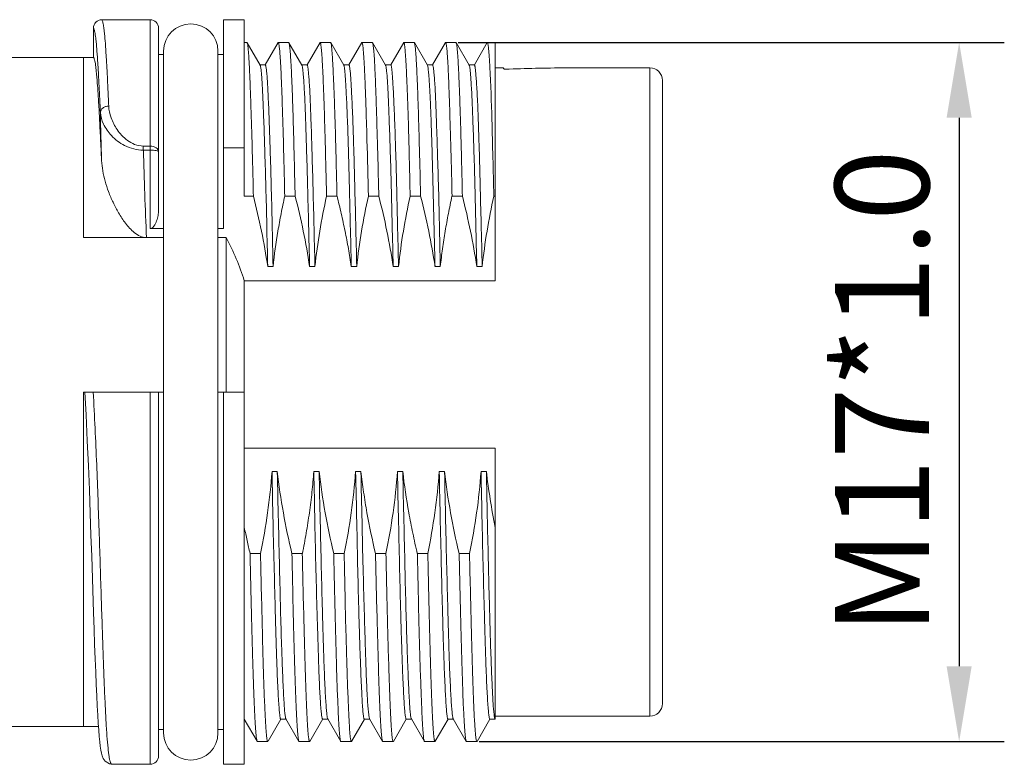
# Model space of a CAD drawing. Units: millimetres. Extents: x 5520 to 5817, y 560 to 775.
# Drawn here: x 5671 to 5694, y 704 to 722 of the extents above; entities that cross this region are included whole.
import ezdxf

# ---------------------------------------------------------------- set-up
doc = ezdxf.new("R2010")
doc.units = ezdxf.units.MM
doc.header["$MEASUREMENT"] = 0
doc.layers.add('实线', color=7, linetype='Continuous', lineweight=13)
doc.layers.add('标注线', color=3, linetype='Continuous', lineweight=0)
doc.styles.add('Romans字体', font='romans.shx', dxfattribs={"width": 0.75})
doc.dimstyles.new('01', dxfattribs={"dimscale": 0.9, "dimtxt": 3.5, "dimasz": 3, "dimexe": 1.2, "dimexo": 0.2, "dimgap": 0.8, "dimtad": 1, "dimdsep": 46, "dimtxsty": 'Romans字体', "dimcen": 0, "dimclrd": 1, "dimclre": 6, "dimclrt": 4, "dimazin": 2, "dimtfac": 1, "dimtofl": 0, "dimtmove": 0, "dimatfit": 3, "dimfxl": 1, "dimtolj": 1, "dimtzin": 0, "dimarcsym": 0})

# ---------------------------------------------------------------- blocks, each defined once
blk = doc.blocks.new('*D3')
at = {"layer": 'Defpoints', "color": 0}
for p in [(5681.087, 721.677), (5681.587, 704.964), (5693.249, 704.964)]:
    blk.add_point(p, dxfattribs=at)
at = {"layer": '标注线', "color": 6, "lineweight": -2}
for p, q in [((5681.267, 721.677), (5694.329, 721.677)), ((5681.767, 704.964), (5694.329, 704.964))]:
    blk.add_line(p, q, dxfattribs=at)
at = {"layer": '标注线', "color": 1, "lineweight": -2}
blk.add_line((5693.249, 719.877), (5693.249, 706.764), dxfattribs=at)
at = {"layer": '标注线', "color": 1}
for points in [[(5692.949, 719.877), (5693.549, 719.877), (5693.249, 721.677)], [(5692.949, 706.764), (5693.549, 706.764), (5693.249, 704.964)]]:
    blk.add_solid(points, dxfattribs=at)
at = {"layer": '标注线', "color": 4, "insert": (5691.404, 713.32), "char_height": 2.25, "attachment_point": 5, "rotation": 90, "style": 'Romans字体'}
blk.add_mtext('\\A1;M17*1.0', dxfattribs=at)

msp = doc.modelspace()

# ---------------------------------------------------------------- linework, layer by layer
at = {"layer": '实线'}
for p, q in [((5672.741, 722.218), (5673.901, 722.218)), ((5673.901, 717.225), (5673.901, 722.218)), ((5675.651, 722.22), (5675.651, 717.225)), ((5675.651, 722.22), (5676.151, 722.22)), ((5676.151, 718.003), (5676.151, 722.22)), ((5672.542, 721.318), (5672.541, 722.018)), ((5672.542, 722.018), (5672.541, 722.018)), ((5674.101, 722.018), (5674.101, 717.705)), ((5676.151, 721.678), (5676.213, 721.678)), ((5676.213, 721.675), (5676.151, 721.675)), ((5676.217, 721.672), (5676.211, 721.677)), ((5676.211, 721.677), (5676.211, 721.677)), ((5676.529, 721.133), (5676.218, 721.67)), ((5676.963, 721.678), (5676.651, 721.138)), ((5676.963, 721.678), (5677.213, 721.678)), ((5677.216, 721.673), (5677.211, 721.677)), ((5677.528, 721.134), (5677.218, 721.67)), ((5677.963, 721.678), (5677.652, 721.138)), ((5677.963, 721.678), (5678.213, 721.678)), ((5678.218, 721.674), (5678.212, 721.678)), ((5678.53, 721.133), (5678.219, 721.672)), ((5678.963, 721.678), (5678.652, 721.138)), ((5679.211, 721.677), (5678.963, 721.677)), ((5678.963, 721.677), (5678.963, 721.677)), ((5679.211, 721.677), (5679.211, 721.677)), ((5679.217, 721.672), (5679.211, 721.677)), ((5679.528, 721.133), (5679.216, 721.673)), ((5679.963, 721.678), (5679.653, 721.138)), ((5679.963, 721.678), (5680.213, 721.678)), ((5679.965, 721.677), (5679.965, 721.677)), ((5680.213, 721.678), (5680.213, 721.678)), ((5680.218, 721.674), (5680.213, 721.678)), ((5680.53, 721.133), (5680.218, 721.673)), ((5680.963, 721.678), (5680.651, 721.138)), ((5681.212, 721.677), (5680.962, 721.677)), ((5680.963, 721.678), (5680.963, 721.678)), ((5681.212, 721.678), (5681.212, 721.678)), ((5681.217, 721.673), (5681.212, 721.678)), ((5681.529, 721.133), (5681.217, 721.673)), ((5681.963, 721.678), (5681.653, 721.138)), ((5681.964, 721.677), (5681.965, 721.677)), ((5682.151, 721.676), (5681.964, 721.676)), ((5682.151, 721.678), (5682.151, 715.979)), ((5674.101, 721.388), (5674.221, 721.388)), ((5674.221, 721.47), (5674.221, 705.17)), ((5675.521, 721.47), (5675.521, 705.17)), ((5675.521, 721.388), (5675.651, 721.388)), ((5670.123, 721.32), (5672.535, 721.32)), ((5672.301, 717.012), (5672.301, 721.32)), ((5672.542, 721.318), (5672.542, 721.317)), ((5676.522, 721.138), (5676.651, 721.138)), ((5677.523, 721.138), (5677.652, 721.138)), ((5678.524, 721.138), (5678.652, 721.138)), ((5679.522, 721.138), (5679.653, 721.138)), ((5680.524, 721.138), (5680.651, 721.138)), ((5681.523, 721.138), (5681.653, 721.138)), ((5682.151, 721.07), (5682.351, 721.07)), ((5682.351, 721.07), (5682.351, 721.047)), ((5683.977, 721.07), (5683.966, 721.07)), ((5683.966, 721.07), (5683.977, 721.07)), ((5683.99, 721.07), (5683.977, 721.07)), ((5683.977, 721.07), (5683.99, 721.07)), ((5683.987, 721.07), (5685.851, 721.07)), ((5685.851, 721.07), (5685.851, 705.57)), ((5686.151, 720.77), (5686.151, 705.87)), ((5673.735, 719.199), (5673.735, 719.101)), ((5673.901, 719.199), (5673.735, 719.199)), ((5673.901, 719.101), (5673.735, 719.101)), ((5676.151, 719.156), (5675.651, 719.156)), ((5676.368, 718.003), (5676.151, 718.003)), ((5677.368, 718.003), (5677.118, 718.003)), ((5678.368, 718.003), (5678.118, 718.003)), ((5679.368, 718.003), (5679.118, 718.003)), ((5680.368, 718.003), (5680.118, 718.003)), ((5681.368, 718.003), (5681.118, 718.003)), ((5682.151, 718.003), (5682.118, 718.003)), ((5674.221, 717.225), (5673.901, 717.225)), ((5675.651, 717.225), (5675.521, 717.225)), ((5672.827, 717.012), (5672.301, 717.012)), ((5673.812, 717.01), (5674.221, 717.01)), ((5675.521, 717.011), (5675.718, 717.011)), ((5675.718, 713.32), (5675.718, 717.011)), ((5676.71, 716.32), (5676.838, 716.32)), ((5677.712, 716.32), (5677.839, 716.32)), ((5678.71, 716.32), (5678.839, 716.32)), ((5679.71, 716.32), (5679.839, 716.32)), ((5680.712, 716.32), (5680.839, 716.32)), ((5681.711, 716.32), (5681.84, 716.32)), ((5676.151, 704.42), (5676.151, 715.979)), ((5682.151, 715.979), (5676.151, 715.979)), ((5672.301, 713.319), (5672.337, 713.32)), ((5672.301, 705.32), (5672.301, 713.319)), ((5672.337, 713.32), (5674.221, 713.32)), ((5673.901, 704.42), (5673.901, 713.32)), ((5674.101, 704.62), (5674.101, 713.32)), ((5675.521, 713.32), (5676.151, 713.32)), ((5675.651, 713.32), (5675.651, 704.42)), ((5676.151, 711.974), (5682.151, 711.974)), ((5682.151, 705.497), (5682.151, 711.974)), ((5676.813, 711.421), (5676.94, 711.421)), ((5677.813, 711.421), (5677.94, 711.421)), ((5678.813, 711.421), (5678.94, 711.421)), ((5679.813, 711.421), (5679.94, 711.421)), ((5680.813, 711.421), (5680.94, 711.421)), ((5681.813, 711.421), (5681.94, 711.421)), ((5672.5, 709.397), (5672.544, 708.049)), ((5676.289, 709.458), (5676.539, 709.458)), ((5677.289, 709.458), (5677.539, 709.458)), ((5678.289, 709.458), (5678.539, 709.458)), ((5679.289, 709.458), (5679.539, 709.458)), ((5680.289, 709.458), (5680.539, 709.458)), ((5681.289, 709.458), (5681.539, 709.458)), ((5676.151, 705.5), (5676.457, 704.971)), ((5676.718, 704.971), (5677.024, 705.501)), ((5677.022, 705.502), (5677.152, 705.502)), ((5677.146, 705.507), (5677.457, 704.969)), ((5677.719, 704.969), (5678.029, 705.506)), ((5678.024, 705.502), (5678.151, 705.502)), ((5678.145, 705.507), (5678.457, 704.967)), ((5678.717, 704.967), (5679.025, 705.501)), ((5679.023, 705.502), (5679.153, 705.502)), ((5679.148, 705.507), (5679.458, 704.969)), ((5679.719, 704.969), (5680.026, 705.501)), ((5680.024, 705.502), (5680.152, 705.502)), ((5680.146, 705.508), (5680.457, 704.969)), ((5680.719, 704.97), (5681.026, 705.501)), ((5681.024, 705.502), (5681.152, 705.502)), ((5681.147, 705.506), (5681.459, 704.967)), ((5681.718, 704.969), (5682.025, 705.501)), ((5682.024, 705.502), (5682.151, 705.502)), ((5682.147, 705.507), (5682.151, 705.5)), ((5682.151, 705.57), (5685.851, 705.57)), ((5670.123, 705.32), (5672.662, 705.32)), ((5674.101, 705.252), (5674.221, 705.252)), ((5675.521, 705.252), (5675.651, 705.252)), ((5676.463, 704.966), (5676.457, 704.971)), ((5676.462, 704.966), (5676.713, 704.966)), ((5676.716, 704.968), (5676.711, 704.963)), ((5677.462, 704.964), (5677.457, 704.969)), ((5677.462, 704.964), (5677.713, 704.964)), ((5677.717, 704.967), (5677.712, 704.962)), ((5678.463, 704.962), (5678.457, 704.967)), ((5678.463, 704.962), (5678.711, 704.962)), ((5678.717, 704.968), (5678.712, 704.963)), ((5679.459, 704.967), (5679.464, 704.963)), ((5679.463, 704.965), (5679.714, 704.965)), ((5679.718, 704.967), (5679.713, 704.962)), ((5680.458, 704.968), (5680.463, 704.963)), ((5680.462, 704.964), (5680.713, 704.964)), ((5680.718, 704.967), (5680.712, 704.962)), ((5681.459, 704.967), (5681.463, 704.962)), ((5681.463, 704.964), (5681.712, 704.964)), ((5681.717, 704.967), (5681.712, 704.963)), ((5672.986, 704.42), (5672.986, 704.42)), ((5672.986, 704.42), (5673.901, 704.42)), ((5675.651, 704.42), (5676.151, 704.42))]:
    msp.add_line(p, q, dxfattribs=at)
for points in [[(5672.337, 713.32), (5672.367, 712.773), (5672.396, 712.154), (5672.422, 711.555), (5672.445, 710.979), (5672.465, 710.427), (5672.483, 709.899), (5672.5, 709.397)], [(5672.544, 708.049), (5672.558, 707.653), (5672.571, 707.282), (5672.584, 706.938), (5672.596, 706.619), (5672.608, 706.326), (5672.62, 706.058), (5672.632, 705.816), (5672.644, 705.598), (5672.656, 705.405)], [(5672.656, 705.405), (5672.668, 705.234), (5672.681, 705.086), (5672.693, 704.959), (5672.706, 704.851), (5672.72, 704.761), (5672.735, 704.685), (5672.753, 704.62), (5672.777, 704.559), (5672.824, 704.491), (5672.929, 704.428), (5672.986, 704.42)]]:
    msp.add_lwpolyline(points, dxfattribs=at)
for centre, radius, start, end in [((5672.741, 722.018), 0.2, 89.9999, 180.0478), ((5672.742, 722.018), 0.2, 90.0602, 157.827), ((5673.901, 722.018), 0.2, 0.0081, 90.0081), ((5674.871, 721.47), 0.65, 0, 180), ((5683.888, 729.083), 8.014, 270.2875, 270.5574), ((5683.889, 728.955), 7.885, 270.2853, 270.5601), ((5685.851, 720.77), 0.3, 0, 90), ((5856.537, 724.142), 183.876, 181.29076, 181.64761), ((5357.85, 710.673), 321.352, 1.30678, 1.5458), ((5793.072, 722.45), 119.383, 181.60763, 182.61218), ((5235.185, 706.412), 445.637, 1.38044, 1.5964), ((5364.369, 709.528), 316.415, 1.22992, 1.37979), ((5685.851, 705.87), 0.3, 270, 0), ((5674.871, 705.17), 0.65, 180, 0), ((5673.901, 704.62), 0.2, 270, 0)]:
    msp.add_arc(centre, radius, start, end, dxfattribs=at)
msp.add_ellipse((5684.151, 713.32), major_axis=(18.71, 0), ratio=0.414214, start_param=1.582718, end_param=1.659728, dxfattribs=at)
for points in [[(5672.542, 722.018), (5672.542, 722.043), (5672.547, 722.069), (5672.556, 722.093)], [(5676.71, 716.32), (5676.626, 716.886), (5676.51, 717.449), (5676.368, 718.003)], [(5679.118, 718.003), (5678.995, 717.448), (5678.9, 716.886), (5678.839, 716.32)], [(5679.71, 716.32), (5679.627, 716.887), (5679.51, 717.449), (5679.368, 718.003)], [(5680.118, 718.003), (5679.995, 717.448), (5679.899, 716.886), (5679.839, 716.32)], [(5682.118, 718.003), (5681.995, 717.448), (5681.901, 716.886), (5681.84, 716.32)], [(5673.812, 717.01), (5673.484, 717.012), (5673.156, 717.012), (5672.827, 717.012)], [(5675.718, 717.011), (5675.892, 716.681), (5676.041, 716.336), (5676.151, 715.979)]]:
    msp.add_open_spline(points, degree=3, dxfattribs=at)
for points, knots in [([(5672.908, 720.157), (5672.901, 720.308), (5672.888, 720.594), (5672.868, 720.995), (5672.848, 721.343), (5672.829, 721.634), (5672.812, 721.84), (5672.797, 721.975), (5672.787, 722.053), (5672.777, 722.117), (5672.766, 722.165), (5672.756, 722.197), (5672.747, 722.214), (5672.741, 722.218)], [0, 0, 0, 0, 0.219166, 0.413589, 0.581853, 0.722843, 0.835587, 0.881138, 0.91939, 0.950311, 0.973908, 0.990306, 1, 1, 1, 1]), ([(5672.708, 720), (5672.701, 720.148), (5672.688, 720.427), (5672.668, 720.82), (5672.648, 721.16), (5672.629, 721.445), (5672.612, 721.647), (5672.597, 721.779), (5672.587, 721.856), (5672.577, 721.918), (5672.566, 721.965), (5672.556, 721.997), (5672.547, 722.014), (5672.542, 722.018)], [0, 0, 0, 0, 0.218832, 0.413146, 0.581324, 0.722253, 0.835011, 0.880611, 0.91893, 0.949925, 0.973622, 0.990148, 1, 1, 1, 1]), ([(5676.368, 718.003), (5676.362, 718.263), (5676.35, 718.758), (5676.331, 719.459), (5676.311, 720.075), (5676.295, 720.532), (5676.283, 720.849), (5676.274, 721.048), (5676.265, 721.221), (5676.257, 721.366), (5676.247, 721.483), (5676.238, 721.572), (5676.23, 721.628), (5676.223, 721.658), (5676.219, 721.669), (5676.217, 721.672)], [0, 0, 0, 0, 0.212376, 0.404108, 0.572642, 0.715761, 0.777168, 0.831503, 0.878554, 0.918127, 0.950116, 0.974443, 0.991055, 0.996472, 1, 1, 1, 1]), ([(5677.118, 718.003), (5677.112, 718.272), (5677.1, 718.782), (5677.08, 719.504), (5677.064, 720.05), (5677.051, 720.44), (5677.041, 720.693), (5677.031, 720.918), (5677.022, 721.114), (5677.012, 721.281), (5677.003, 721.418), (5676.993, 721.525), (5676.985, 721.596), (5676.978, 721.636), (5676.973, 721.656), (5676.969, 721.668), (5676.965, 721.674), (5676.963, 721.675)], [0, 0, 0, 0, 0.219132, 0.41632, 0.58881, 0.664982, 0.733931, 0.795294, 0.848829, 0.894329, 0.931668, 0.960849, 0.981892, 0.989369, 0.994826, 0.9983, 1, 1, 1, 1]), ([(5677.367, 718.003), (5677.361, 718.264), (5677.348, 718.761), (5677.33, 719.464), (5677.312, 720.083), (5677.297, 720.541), (5677.284, 720.857), (5677.274, 721.056), (5677.264, 721.227), (5677.255, 721.371), (5677.245, 721.487), (5677.236, 721.575), (5677.228, 721.63), (5677.222, 721.66), (5677.218, 721.67), (5677.216, 721.673)], [0, 0, 0, 0, 0.213026, 0.405546, 0.57465, 0.718046, 0.779383, 0.833521, 0.880311, 0.919608, 0.951292, 0.975251, 0.991437, 0.99665, 1, 1, 1, 1]), ([(5678.118, 718.001), (5678.111, 718.27), (5678.099, 718.782), (5678.081, 719.505), (5678.064, 720.052), (5678.05, 720.441), (5678.041, 720.692), (5678.031, 720.916), (5678.022, 721.112), (5678.012, 721.279), (5678.003, 721.417), (5677.994, 721.513), (5677.987, 721.575), (5677.982, 721.611), (5677.978, 721.638), (5677.973, 721.659), (5677.969, 721.671), (5677.965, 721.677), (5677.963, 721.677)], [0, 0, 0, 0, 0.219175, 0.416693, 0.589126, 0.66497, 0.733481, 0.794397, 0.847603, 0.893016, 0.93054, 0.960062, 0.97179, 0.981481, 0.989125, 0.994718, 0.998285, 1, 1, 1, 1]), ([(5678.366, 718.003), (5678.361, 718.263), (5678.349, 718.759), (5678.332, 719.461), (5678.313, 720.078), (5678.296, 720.535), (5678.282, 720.851), (5678.273, 721.05), (5678.264, 721.222), (5678.255, 721.367), (5678.246, 721.484), (5678.238, 721.573), (5678.231, 721.629), (5678.224, 721.659), (5678.22, 721.669), (5678.218, 721.673)], [0, 0, 0, 0, 0.212607, 0.404786, 0.573471, 0.716498, 0.777788, 0.831996, 0.87896, 0.918517, 0.950496, 0.974729, 0.991147, 0.996489, 1, 1, 1, 1]), ([(5679.085, 719.342), (5679.08, 719.517), (5679.07, 719.846), (5679.055, 720.31), (5679.04, 720.709), (5679.027, 721.001), (5679.017, 721.2), (5679.009, 721.323), (5679.002, 721.429), (5678.994, 721.515), (5678.987, 721.583), (5678.98, 721.632), (5678.973, 721.661), (5678.968, 721.674), (5678.964, 721.677), (5678.963, 721.677)], [0, 0, 0, 0, 0.224236, 0.422508, 0.593474, 0.736058, 0.796351, 0.849117, 0.894192, 0.931399, 0.960571, 0.981607, 0.994535, 0.998068, 1, 1, 1, 1]), ([(5679.368, 718.003), (5679.362, 718.263), (5679.35, 718.758), (5679.33, 719.46), (5679.311, 720.076), (5679.295, 720.533), (5679.283, 720.85), (5679.274, 721.049), (5679.266, 721.221), (5679.257, 721.366), (5679.247, 721.483), (5679.238, 721.572), (5679.23, 721.628), (5679.222, 721.658), (5679.218, 721.669), (5679.216, 721.673)], [0, 0, 0, 0, 0.2124, 0.404187, 0.572767, 0.715928, 0.777349, 0.831683, 0.878709, 0.918233, 0.95017, 0.974473, 0.991088, 0.996498, 1, 1, 1, 1]), ([(5679.965, 721.677), (5679.967, 721.677), (5679.972, 721.671), (5679.975, 721.659), (5679.98, 721.639), (5679.987, 721.598), (5679.995, 721.527), (5680.003, 721.419), (5680.012, 721.281), (5680.022, 721.113), (5680.032, 720.916), (5680.042, 720.691), (5680.052, 720.439), (5680.066, 720.05), (5680.083, 719.504), (5680.101, 718.783), (5680.112, 718.272), (5680.118, 718.003)], [0, 0, 0, 0, 0.001734, 0.005203, 0.01068, 0.018211, 0.039446, 0.068874, 0.106452, 0.152115, 0.205704, 0.26699, 0.335733, 0.411642, 0.583751, 0.780871, 1, 1, 1, 1]), ([(5680.367, 718.003), (5680.361, 718.263), (5680.349, 718.759), (5680.331, 719.462), (5680.313, 720.079), (5680.297, 720.536), (5680.284, 720.852), (5680.274, 721.051), (5680.265, 721.223), (5680.256, 721.368), (5680.247, 721.485), (5680.238, 721.573), (5680.23, 721.629), (5680.223, 721.66), (5680.22, 721.67), (5680.218, 721.674)], [0, 0, 0, 0, 0.212563, 0.404696, 0.573478, 0.716613, 0.777926, 0.832123, 0.879037, 0.918507, 0.950417, 0.974669, 0.991186, 0.996542, 1, 1, 1, 1]), ([(5680.963, 721.678), (5680.965, 721.678), (5680.97, 721.672), (5680.974, 721.66), (5680.979, 721.639), (5680.986, 721.598), (5680.995, 721.526), (5681.005, 721.417), (5681.014, 721.279), (5681.024, 721.111), (5681.033, 720.914), (5681.042, 720.69), (5681.051, 720.438), (5681.064, 720.05), (5681.081, 719.504), (5681.101, 718.782), (5681.114, 718.272), (5681.12, 718.003)], [0, 0, 0, 0, 0.00177, 0.005324, 0.010917, 0.018581, 0.040082, 0.069725, 0.107432, 0.153111, 0.206606, 0.267726, 0.336266, 0.411986, 0.583923, 0.781001, 1, 1, 1, 1]), ([(5681.367, 718.003), (5681.361, 718.263), (5681.35, 718.759), (5681.332, 719.461), (5681.313, 720.078), (5681.296, 720.534), (5681.283, 720.851), (5681.274, 721.05), (5681.265, 721.222), (5681.256, 721.367), (5681.247, 721.484), (5681.238, 721.573), (5681.23, 721.629), (5681.223, 721.659), (5681.219, 721.669), (5681.217, 721.673)], [0, 0, 0, 0, 0.212546, 0.404557, 0.573189, 0.716278, 0.777634, 0.831903, 0.878882, 0.918387, 0.950314, 0.97459, 0.991151, 0.99653, 1, 1, 1, 1]), ([(5681.965, 721.677), (5681.966, 721.677), (5681.97, 721.674), (5681.975, 721.661), (5681.981, 721.633), (5681.987, 721.587), (5681.994, 721.521), (5682.001, 721.438), (5682.009, 721.337), (5682.016, 721.217), (5682.021, 721.132), (5682.023, 721.086)], [0, 0, 0, 0, 0.007386, 0.020724, 0.069468, 0.148746, 0.258622, 0.398928, 0.56944, 0.769914, 1, 1, 1, 1]), ([(5672.737, 718.855), (5672.729, 719.034), (5672.712, 719.372), (5672.688, 719.849), (5672.665, 720.265), (5672.643, 720.614), (5672.623, 720.862), (5672.606, 721.024), (5672.594, 721.119), (5672.583, 721.196), (5672.571, 721.254), (5672.559, 721.292), (5672.549, 721.313), (5672.542, 721.317)], [0, 0, 0, 0, 0.216888, 0.410553, 0.579005, 0.720736, 0.834406, 0.880365, 0.918968, 0.950166, 0.973948, 0.990407, 1, 1, 1, 1]), ([(5676.71, 716.32), (5676.702, 716.652), (5676.689, 717.288), (5676.668, 718.196), (5676.644, 719.004), (5676.624, 719.609), (5676.608, 720.031), (5676.597, 720.298), (5676.587, 720.529), (5676.576, 720.724), (5676.566, 720.881), (5676.555, 721), (5676.545, 721.074), (5676.536, 721.114), (5676.531, 721.128), (5676.529, 721.133)], [0, 0, 0, 0, 0.206481, 0.396202, 0.565256, 0.710269, 0.772814, 0.828281, 0.876395, 0.91692, 0.949652, 0.97445, 0.991213, 0.996588, 1, 1, 1, 1]), ([(5676.651, 721.138), (5676.654, 721.138), (5676.659, 721.13), (5676.664, 721.114), (5676.67, 721.087), (5676.676, 721.05), (5676.682, 721.003), (5676.69, 720.919), (5676.701, 720.789), (5676.712, 720.602), (5676.723, 720.376), (5676.734, 720.112), (5676.745, 719.811), (5676.757, 719.475), (5676.774, 718.963), (5676.795, 718.249), (5676.817, 717.317), (5676.831, 716.662), (5676.838, 716.32)], [0, 0, 0, 0, 0.001631, 0.005143, 0.010755, 0.018506, 0.028402, 0.04044, 0.070874, 0.109666, 0.156619, 0.21148, 0.273966, 0.343733, 0.420415, 0.592787, 0.787399, 1, 1, 1, 1]), ([(5677.712, 716.32), (5677.705, 716.653), (5677.69, 717.291), (5677.665, 718.201), (5677.643, 719.012), (5677.625, 719.617), (5677.61, 720.04), (5677.599, 720.306), (5677.587, 720.537), (5677.575, 720.731), (5677.563, 720.887), (5677.553, 720.993), (5677.545, 721.058), (5677.54, 721.092), (5677.534, 721.116), (5677.53, 721.129), (5677.528, 721.134)], [0, 0, 0, 0, 0.207136, 0.397356, 0.566771, 0.71193, 0.774468, 0.829882, 0.87789, 0.918256, 0.95077, 0.975278, 0.984496, 0.991678, 0.996833, 1, 1, 1, 1]), ([(5677.652, 721.138), (5677.655, 721.138), (5677.66, 721.129), (5677.664, 721.114), (5677.67, 721.087), (5677.675, 721.05), (5677.681, 721.003), (5677.689, 720.919), (5677.7, 720.789), (5677.712, 720.602), (5677.724, 720.376), (5677.735, 720.112), (5677.746, 719.811), (5677.757, 719.475), (5677.773, 718.963), (5677.793, 718.249), (5677.818, 717.317), (5677.832, 716.662), (5677.839, 716.32)], [0, 0, 0, 0, 0.001594, 0.005077, 0.010668, 0.018403, 0.028292, 0.040327, 0.070766, 0.109569, 0.156534, 0.211405, 0.273898, 0.343669, 0.420356, 0.592743, 0.787378, 1, 1, 1, 1]), ([(5678.53, 721.133), (5678.533, 721.128), (5678.537, 721.115), (5678.542, 721.09), (5678.547, 721.055), (5678.555, 720.989), (5678.564, 720.883), (5678.574, 720.726), (5678.585, 720.532), (5678.597, 720.301), (5678.609, 720.034), (5678.626, 719.612), (5678.645, 719.007), (5678.666, 718.197), (5678.687, 717.289), (5678.702, 716.652), (5678.71, 716.32)], [0, 0, 0, 0, 0.003318, 0.008603, 0.015899, 0.025218, 0.049906, 0.082559, 0.123035, 0.171124, 0.226585, 0.289138, 0.434211, 0.603387, 0.793291, 1, 1, 1, 1]), ([(5678.652, 721.138), (5678.655, 721.138), (5678.661, 721.13), (5678.665, 721.114), (5678.671, 721.087), (5678.676, 721.05), (5678.682, 721.003), (5678.69, 720.919), (5678.699, 720.789), (5678.71, 720.602), (5678.722, 720.376), (5678.735, 720.112), (5678.747, 719.811), (5678.758, 719.475), (5678.774, 718.963), (5678.793, 718.249), (5678.816, 717.317), (5678.832, 716.662), (5678.839, 716.32)], [0, 0, 0, 0, 0.001654, 0.00516, 0.01076, 0.018498, 0.028382, 0.040409, 0.070831, 0.109623, 0.156585, 0.211456, 0.273949, 0.343719, 0.4204, 0.592772, 0.787391, 1, 1, 1, 1]), ([(5679.528, 721.133), (5679.531, 721.128), (5679.535, 721.115), (5679.545, 721.075), (5679.554, 721), (5679.566, 720.881), (5679.577, 720.724), (5679.587, 720.53), (5679.597, 720.298), (5679.608, 720.032), (5679.624, 719.61), (5679.644, 719.005), (5679.668, 718.196), (5679.689, 717.288), (5679.703, 716.652), (5679.71, 716.32)], [0, 0, 0, 0, 0.003392, 0.00875, 0.025492, 0.050271, 0.08299, 0.123501, 0.171605, 0.22707, 0.28961, 0.434628, 0.603716, 0.793457, 1, 1, 1, 1]), ([(5679.839, 716.32), (5679.831, 716.662), (5679.815, 717.317), (5679.794, 718.249), (5679.775, 718.963), (5679.759, 719.475), (5679.747, 719.811), (5679.735, 720.112), (5679.722, 720.376), (5679.71, 720.602), (5679.699, 720.789), (5679.69, 720.919), (5679.682, 721.003), (5679.677, 721.05), (5679.672, 721.087), (5679.666, 721.114), (5679.662, 721.13), (5679.656, 721.138), (5679.653, 721.138)], [0, 0, 0, 0, 0.212618, 0.407245, 0.579619, 0.656302, 0.726074, 0.788569, 0.843442, 0.890404, 0.929195, 0.959614, 0.971639, 0.98152, 0.989254, 0.994851, 0.998352, 1, 1, 1, 1]), ([(5680.649, 718.827), (5680.645, 718.993), (5680.635, 719.307), (5680.621, 719.75), (5680.606, 720.136), (5680.591, 720.461), (5680.578, 720.694), (5680.567, 720.847), (5680.56, 720.937), (5680.553, 721.01), (5680.546, 721.067), (5680.539, 721.106), (5680.534, 721.126), (5680.53, 721.133)], [0, 0, 0, 0, 0.215414, 0.407791, 0.575446, 0.716889, 0.830893, 0.877271, 0.916441, 0.948325, 0.97286, 0.990046, 1, 1, 1, 1]), ([(5680.839, 716.32), (5680.832, 716.662), (5680.818, 717.317), (5680.795, 718.249), (5680.774, 718.963), (5680.757, 719.475), (5680.745, 719.811), (5680.734, 720.112), (5680.724, 720.376), (5680.713, 720.602), (5680.702, 720.789), (5680.691, 720.919), (5680.682, 721.003), (5680.676, 721.05), (5680.67, 721.087), (5680.664, 721.114), (5680.659, 721.13), (5680.654, 721.138), (5680.651, 721.138)], [0, 0, 0, 0, 0.212599, 0.407185, 0.579561, 0.656234, 0.726, 0.788477, 0.843338, 0.890284, 0.929076, 0.959507, 0.971544, 0.981444, 0.9892, 0.994819, 0.998343, 1, 1, 1, 1]), ([(5681.711, 716.32), (5681.704, 716.652), (5681.689, 717.289), (5681.667, 718.197), (5681.646, 719.006), (5681.625, 719.611), (5681.609, 720.033), (5681.598, 720.3), (5681.587, 720.531), (5681.576, 720.725), (5681.566, 720.882), (5681.556, 720.989), (5681.548, 721.055), (5681.542, 721.09), (5681.536, 721.115), (5681.532, 721.128), (5681.529, 721.133)], [0, 0, 0, 0, 0.206651, 0.396478, 0.565624, 0.71067, 0.773214, 0.828674, 0.876765, 0.917249, 0.949928, 0.974652, 0.983999, 0.991328, 0.996648, 1, 1, 1, 1]), ([(5681.84, 716.32), (5681.833, 716.662), (5681.816, 717.317), (5681.793, 718.249), (5681.774, 718.963), (5681.759, 719.475), (5681.748, 719.811), (5681.736, 720.112), (5681.724, 720.376), (5681.711, 720.602), (5681.699, 720.789), (5681.689, 720.919), (5681.681, 721.003), (5681.676, 721.05), (5681.671, 721.087), (5681.665, 721.114), (5681.661, 721.129), (5681.656, 721.138), (5681.653, 721.138)], [0, 0, 0, 0, 0.212631, 0.407272, 0.579657, 0.656344, 0.726117, 0.788614, 0.843491, 0.890462, 0.929265, 0.959698, 0.971728, 0.981611, 0.989341, 0.994927, 0.998406, 1, 1, 1, 1]), ([(5682.023, 721.086), (5682.046, 720.669), (5682.08, 719.641), (5682.104, 718.613), (5682.118, 718.003)], [0, 0, 0, 0, 0.406722, 1, 1, 1, 1]), ([(5682.489, 721.039), (5682.473, 721.039), (5682.449, 721.039), (5682.418, 721.039), (5682.396, 721.04), (5682.378, 721.041), (5682.364, 721.043), (5682.356, 721.045), (5682.351, 721.046), (5682.351, 721.047)], [0, 0, 0, 0, 0.345841, 0.517664, 0.674852, 0.808248, 0.91002, 0.974523, 1, 1, 1, 1]), ([(5672.708, 720), (5672.708, 720.02), (5672.72, 720.063), (5672.766, 720.114), (5672.831, 720.148), (5672.882, 720.156), (5672.908, 720.157)], [0, 0, 0, 0, 0.218815, 0.457856, 0.721459, 1, 1, 1, 1]), ([(5673.735, 719.101), (5673.581, 719.099), (5673.292, 719.178), (5672.974, 719.424), (5672.774, 719.702), (5672.713, 719.905), (5672.708, 720)], [0, 0, 0, 0, 0.313355, 0.580911, 0.80685, 1, 1, 1, 1]), ([(5673.735, 719.199), (5673.665, 719.199), (5673.527, 719.227), (5673.354, 719.326), (5673.216, 719.451), (5673.076, 719.627), (5672.956, 719.86), (5672.912, 720.061), (5672.908, 720.157)], [0, 0, 0, 0, 0.15452, 0.298774, 0.432711, 0.558453, 0.78986, 1, 1, 1, 1]), ([(5673.901, 719.199), (5673.927, 719.199), (5673.976, 719.192), (5674.041, 719.165), (5674.088, 719.122), (5674.101, 719.084), (5674.101, 719.066)], [0, 0, 0, 0, 0.294581, 0.565283, 0.798046, 1, 1, 1, 1]), ([(5674.101, 719.066), (5674.101, 719.069), (5674.096, 719.075), (5674.076, 719.084), (5674.036, 719.093), (5673.974, 719.1), (5673.926, 719.101), (5673.901, 719.101)], [0, 0, 0, 0, 0.037492, 0.100649, 0.316433, 0.63109, 1, 1, 1, 1]), ([(5673.812, 717.01), (5673.706, 717.01), (5673.553, 717.093), (5673.405, 717.236), (5673.276, 717.391), (5673.142, 717.596), (5673.01, 717.85), (5672.902, 718.105), (5672.794, 718.435), (5672.745, 718.688), (5672.737, 718.855)], [0, 0, 0, 0, 0.141609, 0.210505, 0.277973, 0.409359, 0.536528, 0.65944, 0.777859, 1, 1, 1, 1]), ([(5677.118, 718.003), (5677.087, 717.864), (5677.03, 717.586), (5676.928, 717.026), (5676.869, 716.603), (5676.838, 716.32)], [0, 0, 0, 0, 0.25006, 0.500097, 1, 1, 1, 1]), ([(5677.712, 716.32), (5677.67, 716.603), (5677.568, 717.168), (5677.44, 717.726), (5677.368, 718.003)], [0, 0, 0, 0, 0.499912, 1, 1, 1, 1]), ([(5678.118, 718.003), (5678.057, 717.725), (5677.949, 717.167), (5677.87, 716.603), (5677.839, 716.32)], [0, 0, 0, 0, 0.500075, 1, 1, 1, 1]), ([(5678.71, 716.32), (5678.689, 716.462), (5678.643, 716.744), (5678.561, 717.166), (5678.47, 717.586), (5678.404, 717.865), (5678.368, 718.003)], [0, 0, 0, 0, 0.249948, 0.499924, 0.749952, 1, 1, 1, 1]), ([(5680.712, 716.32), (5680.67, 716.603), (5680.569, 717.168), (5680.439, 717.726), (5680.368, 718.003)], [0, 0, 0, 0, 0.499914, 1, 1, 1, 1]), ([(5681.118, 718.003), (5681.087, 717.864), (5681.031, 717.585), (5680.955, 717.165), (5680.889, 716.744), (5680.854, 716.461), (5680.839, 716.32)], [0, 0, 0, 0, 0.250041, 0.500068, 0.750045, 1, 1, 1, 1]), ([(5681.711, 716.32), (5681.669, 716.603), (5681.567, 717.167), (5681.439, 717.726), (5681.368, 718.003)], [0, 0, 0, 0, 0.499916, 1, 1, 1, 1]), ([(5673.901, 717.225), (5673.948, 717.225), (5674.005, 717.293), (5674.043, 717.375), (5674.072, 717.462), (5674.095, 717.572), (5674.101, 717.661), (5674.101, 717.705)], [0, 0, 0, 0, 0.258631, 0.385887, 0.511212, 0.757663, 1, 1, 1, 1]), ([(5672.986, 704.42), (5672.978, 704.42), (5672.967, 704.429), (5672.957, 704.445), (5672.945, 704.474), (5672.931, 704.523), (5672.917, 704.598), (5672.903, 704.693), (5672.884, 704.862), (5672.862, 705.124), (5672.839, 705.496), (5672.817, 705.944), (5672.796, 706.463), (5672.774, 707.047), (5672.752, 707.693), (5672.721, 708.655), (5672.68, 709.959), (5672.621, 711.607), (5672.57, 712.742), (5672.537, 713.32)], [0, 0, 0, 0, 0.002411, 0.004205, 0.006507, 0.012759, 0.02129, 0.032125, 0.04526, 0.078338, 0.12025, 0.170613, 0.228951, 0.294705, 0.367247, 0.445877, 0.618329, 0.805434, 1, 1, 1, 1]), ([(5676.539, 709.458), (5676.605, 709.782), (5676.716, 710.434), (5676.79, 711.091), (5676.813, 711.421)], [0, 0, 0, 0, 0.500018, 1, 1, 1, 1]), ([(5677.022, 705.502), (5677.019, 705.502), (5677.013, 705.513), (5677.009, 705.532), (5677.002, 705.567), (5676.997, 705.613), (5676.99, 705.673), (5676.981, 705.779), (5676.97, 705.944), (5676.956, 706.179), (5676.942, 706.464), (5676.929, 706.795), (5676.916, 707.171), (5676.904, 707.589), (5676.887, 708.223), (5676.865, 709.096), (5676.836, 710.225), (5676.822, 711.013), (5676.813, 711.421)], [0, 0, 0, 0, 0.001556, 0.005105, 0.010844, 0.0188, 0.028977, 0.041361, 0.072665, 0.112516, 0.160637, 0.216703, 0.280326, 0.351079, 0.428475, 0.601044, 0.793307, 1, 1, 1, 1]), ([(5676.94, 711.421), (5676.948, 711.024), (5676.966, 710.256), (5676.992, 709.154), (5677.015, 708.16), (5677.037, 707.411), (5677.056, 706.885), (5677.069, 706.551), (5677.081, 706.261), (5677.094, 706.016), (5677.105, 705.82), (5677.116, 705.686), (5677.125, 705.603), (5677.131, 705.56), (5677.138, 705.529), (5677.143, 705.513), (5677.146, 705.507)], [0, 0, 0, 0, 0.201346, 0.389172, 0.558632, 0.70534, 0.768957, 0.825514, 0.87465, 0.916043, 0.949435, 0.974618, 0.98409, 0.991468, 0.996758, 1, 1, 1, 1]), ([(5676.94, 711.421), (5676.977, 711.091), (5677.075, 710.432), (5677.211, 709.781), (5677.289, 709.458)], [0, 0, 0, 0, 0.499967, 1, 1, 1, 1]), ([(5677.539, 709.458), (5677.572, 709.62), (5677.632, 709.945), (5677.71, 710.435), (5677.772, 710.927), (5677.802, 711.256), (5677.813, 711.421)], [0, 0, 0, 0, 0.250006, 0.50002, 0.750011, 1, 1, 1, 1]), ([(5678.024, 705.502), (5678.021, 705.502), (5678.015, 705.513), (5678.01, 705.532), (5678.003, 705.567), (5677.997, 705.613), (5677.99, 705.673), (5677.98, 705.779), (5677.968, 705.944), (5677.955, 706.179), (5677.942, 706.463), (5677.93, 706.795), (5677.918, 707.171), (5677.905, 707.589), (5677.886, 708.222), (5677.862, 709.096), (5677.837, 710.225), (5677.822, 711.013), (5677.813, 711.421)], [0, 0, 0, 0, 0.001558, 0.005121, 0.010872, 0.018839, 0.029023, 0.04141, 0.072708, 0.112545, 0.160647, 0.2167, 0.280315, 0.351066, 0.428463, 0.601034, 0.793298, 1, 1, 1, 1]), ([(5677.94, 711.421), (5677.976, 711.091), (5678.074, 710.432), (5678.211, 709.781), (5678.289, 709.458)], [0, 0, 0, 0, 0.499975, 1, 1, 1, 1]), ([(5677.94, 711.421), (5677.948, 711.023), (5677.965, 710.254), (5677.991, 709.151), (5678.013, 708.294), (5678.03, 707.67), (5678.042, 707.254), (5678.055, 706.879), (5678.068, 706.545), (5678.081, 706.256), (5678.094, 706.012), (5678.107, 705.816), (5678.117, 705.682), (5678.126, 705.601), (5678.132, 705.558), (5678.138, 705.528), (5678.142, 705.512), (5678.145, 705.507)], [0, 0, 0, 0, 0.201676, 0.389778, 0.55944, 0.635952, 0.706243, 0.76986, 0.82639, 0.875472, 0.916781, 0.950056, 0.975083, 0.98446, 0.991729, 0.996896, 1, 1, 1, 1]), ([(5678.539, 709.458), (5678.606, 709.782), (5678.718, 710.434), (5678.79, 711.091), (5678.813, 711.421)], [0, 0, 0, 0, 0.500016, 1, 1, 1, 1]), ([(5679.023, 705.502), (5679.02, 705.502), (5679.013, 705.513), (5679.008, 705.532), (5679.001, 705.567), (5678.995, 705.613), (5678.989, 705.674), (5678.98, 705.78), (5678.969, 705.944), (5678.957, 706.18), (5678.944, 706.464), (5678.931, 706.795), (5678.917, 707.171), (5678.903, 707.589), (5678.885, 708.223), (5678.864, 709.096), (5678.839, 710.225), (5678.823, 711.013), (5678.813, 711.421)], [0, 0, 0, 0, 0.001637, 0.005226, 0.01099, 0.018961, 0.029145, 0.041531, 0.072828, 0.112667, 0.160777, 0.216837, 0.280457, 0.351203, 0.428588, 0.601123, 0.793346, 1, 1, 1, 1]), ([(5678.94, 711.421), (5678.948, 711.023), (5678.966, 710.254), (5678.989, 709.15), (5679.018, 708.154), (5679.04, 707.404), (5679.056, 706.878), (5679.068, 706.544), (5679.08, 706.254), (5679.093, 706.011), (5679.106, 705.815), (5679.118, 705.682), (5679.128, 705.6), (5679.134, 705.558), (5679.14, 705.528), (5679.145, 705.512), (5679.148, 705.507)], [0, 0, 0, 0, 0.201745, 0.389901, 0.5596, 0.706419, 0.770033, 0.826548, 0.875605, 0.916888, 0.950138, 0.975143, 0.984509, 0.991767, 0.996918, 1, 1, 1, 1]), ([(5678.94, 711.421), (5678.958, 711.256), (5679.002, 710.926), (5679.109, 710.27), (5679.212, 709.781), (5679.289, 709.458)], [0, 0, 0, 0, 0.249995, 0.500015, 1, 1, 1, 1]), ([(5679.539, 709.458), (5679.605, 709.782), (5679.718, 710.434), (5679.79, 711.091), (5679.813, 711.421)], [0, 0, 0, 0, 0.500019, 1, 1, 1, 1]), ([(5680.024, 705.502), (5680.021, 705.502), (5680.015, 705.513), (5680.01, 705.532), (5680.003, 705.567), (5679.997, 705.613), (5679.99, 705.674), (5679.98, 705.779), (5679.969, 705.944), (5679.957, 706.179), (5679.944, 706.464), (5679.931, 706.795), (5679.918, 707.171), (5679.904, 707.589), (5679.886, 708.223), (5679.864, 709.096), (5679.839, 710.225), (5679.822, 711.013), (5679.813, 711.421)], [0, 0, 0, 0, 0.001579, 0.005154, 0.010916, 0.01889, 0.029078, 0.041469, 0.072775, 0.112618, 0.160728, 0.216788, 0.280407, 0.351157, 0.428548, 0.601097, 0.793332, 1, 1, 1, 1]), ([(5679.94, 711.421), (5679.977, 711.091), (5680.052, 710.597), (5680.179, 709.944), (5680.25, 709.62), (5680.289, 709.458)], [0, 0, 0, 0, 0.499945, 0.749973, 1, 1, 1, 1]), ([(5679.94, 711.421), (5679.949, 711.024), (5679.968, 710.257), (5679.992, 709.155), (5680.015, 708.161), (5680.037, 707.412), (5680.056, 706.886), (5680.07, 706.552), (5680.082, 706.262), (5680.094, 706.018), (5680.106, 705.821), (5680.116, 705.687), (5680.125, 705.604), (5680.131, 705.561), (5680.137, 705.53), (5680.142, 705.513), (5680.146, 705.508)], [0, 0, 0, 0, 0.20125, 0.388998, 0.558405, 0.705092, 0.768711, 0.825278, 0.874433, 0.915853, 0.94928, 0.974504, 0.983999, 0.991404, 0.996724, 1, 1, 1, 1]), ([(5680.539, 709.458), (5680.605, 709.782), (5680.718, 710.434), (5680.79, 711.091), (5680.813, 711.421)], [0, 0, 0, 0, 0.500023, 1, 1, 1, 1]), ([(5681.024, 705.502), (5681.021, 705.502), (5681.014, 705.513), (5681.009, 705.532), (5681.002, 705.567), (5680.996, 705.613), (5680.99, 705.674), (5680.981, 705.78), (5680.97, 705.944), (5680.957, 706.18), (5680.944, 706.464), (5680.93, 706.795), (5680.917, 707.171), (5680.904, 707.589), (5680.887, 708.223), (5680.865, 709.096), (5680.837, 710.225), (5680.822, 711.013), (5680.813, 711.421)], [0, 0, 0, 0, 0.001612, 0.005191, 0.010949, 0.018917, 0.029099, 0.041484, 0.072784, 0.112628, 0.160742, 0.216804, 0.280422, 0.351169, 0.428557, 0.601102, 0.793335, 1, 1, 1, 1]), ([(5680.94, 711.421), (5680.976, 711.091), (5681.075, 710.432), (5681.211, 709.781), (5681.289, 709.458)], [0, 0, 0, 0, 0.499976, 1, 1, 1, 1]), ([(5680.94, 711.421), (5680.948, 711.023), (5680.965, 710.253), (5680.991, 709.148), (5681.014, 708.29), (5681.032, 707.665), (5681.043, 707.25), (5681.055, 706.874), (5681.068, 706.541), (5681.081, 706.251), (5681.094, 706.008), (5681.108, 705.812), (5681.119, 705.68), (5681.128, 705.599), (5681.134, 705.556), (5681.14, 705.527), (5681.144, 705.511), (5681.147, 705.506)], [0, 0, 0, 0, 0.201945, 0.39027, 0.560087, 0.636647, 0.706962, 0.770579, 0.827082, 0.876111, 0.917345, 0.950522, 0.975427, 0.984732, 0.991921, 0.996999, 1, 1, 1, 1]), ([(5681.539, 709.458), (5681.605, 709.782), (5681.718, 710.434), (5681.79, 711.091), (5681.813, 711.421)], [0, 0, 0, 0, 0.500029, 1, 1, 1, 1]), ([(5682.023, 705.502), (5682.02, 705.502), (5682.014, 705.513), (5682.01, 705.532), (5682.003, 705.567), (5681.997, 705.613), (5681.991, 705.674), (5681.981, 705.78), (5681.97, 705.944), (5681.956, 706.18), (5681.943, 706.464), (5681.93, 706.795), (5681.918, 707.171), (5681.905, 707.589), (5681.887, 708.223), (5681.863, 709.096), (5681.838, 710.225), (5681.822, 711.013), (5681.813, 711.421)], [0, 0, 0, 0, 0.001566, 0.005125, 0.010873, 0.018839, 0.029023, 0.041414, 0.072726, 0.112578, 0.160695, 0.216757, 0.280377, 0.351128, 0.428521, 0.601079, 0.793323, 1, 1, 1, 1]), ([(5681.94, 711.421), (5681.948, 711.063), (5681.962, 710.366), (5681.985, 709.36), (5682.008, 708.437), (5682.03, 707.616), (5682.053, 706.915), (5682.075, 706.349), (5682.097, 705.928), (5682.114, 705.698), (5682.125, 705.609)], [0, 0, 0, 0, 0.184997, 0.35929, 0.519178, 0.661343, 0.782792, 0.880991, 0.953891, 1, 1, 1, 1]), ([(5681.94, 711.421), (5681.965, 711.197), (5682.03, 710.75), (5682.106, 710.304), (5682.151, 710.083)], [0, 0, 0, 0, 0.499988, 1, 1, 1, 1]), ([(5676.151, 710.083), (5676.172, 709.978), (5676.218, 709.77), (5676.264, 709.562), (5676.289, 709.458)], [0, 0, 0, 0, 0.499997, 1, 1, 1, 1]), ([(5676.457, 704.971), (5676.455, 704.975), (5676.451, 704.987), (5676.443, 705.022), (5676.435, 705.089), (5676.424, 705.197), (5676.414, 705.34), (5676.404, 705.519), (5676.394, 705.733), (5676.383, 705.98), (5676.369, 706.372), (5676.351, 706.934), (5676.33, 707.689), (5676.309, 708.543), (5676.296, 709.144), (5676.289, 709.459)], [0, 0, 0, 0, 0.003176, 0.008261, 0.024327, 0.048343, 0.080332, 0.120282, 0.168003, 0.223142, 0.285358, 0.429768, 0.598743, 0.789834, 1, 1, 1, 1]), ([(5676.711, 704.963), (5676.708, 704.963), (5676.703, 704.971), (5676.699, 704.985), (5676.694, 705.01), (5676.687, 705.061), (5676.678, 705.149), (5676.668, 705.283), (5676.657, 705.455), (5676.646, 705.664), (5676.635, 705.908), (5676.623, 706.186), (5676.613, 706.497), (5676.598, 706.974), (5676.581, 707.641), (5676.56, 708.517), (5676.545, 709.134), (5676.538, 709.458)], [0, 0, 0, 0, 0.001578, 0.004984, 0.010461, 0.018049, 0.039575, 0.069521, 0.107792, 0.154232, 0.208579, 0.27055, 0.339843, 0.416146, 0.588369, 0.784171, 1, 1, 1, 1]), ([(5677.457, 704.969), (5677.455, 704.973), (5677.451, 704.985), (5677.446, 705.008), (5677.441, 705.04), (5677.433, 705.101), (5677.424, 705.2), (5677.414, 705.345), (5677.404, 705.526), (5677.393, 705.739), (5677.383, 705.986), (5677.368, 706.376), (5677.35, 706.937), (5677.33, 707.691), (5677.309, 708.545), (5677.296, 709.146), (5677.289, 709.46)], [0, 0, 0, 0, 0.003225, 0.008404, 0.015592, 0.024814, 0.049377, 0.081914, 0.122154, 0.169843, 0.224743, 0.286618, 0.430369, 0.59917, 0.790356, 1, 1, 1, 1]), ([(5677.712, 704.962), (5677.71, 704.962), (5677.705, 704.971), (5677.7, 704.985), (5677.695, 705.011), (5677.69, 705.045), (5677.684, 705.089), (5677.676, 705.167), (5677.666, 705.288), (5677.655, 705.46), (5677.645, 705.669), (5677.634, 705.913), (5677.624, 706.191), (5677.614, 706.501), (5677.599, 706.978), (5677.581, 707.644), (5677.558, 708.519), (5677.544, 709.135), (5677.537, 709.458)], [0, 0, 0, 0, 0.001682, 0.005258, 0.010913, 0.018676, 0.02855, 0.04053, 0.070741, 0.109159, 0.155605, 0.209864, 0.271707, 0.340869, 0.417071, 0.589153, 0.78472, 1, 1, 1, 1]), ([(5678.457, 704.967), (5678.455, 704.971), (5678.451, 704.983), (5678.446, 705.007), (5678.441, 705.039), (5678.433, 705.1), (5678.425, 705.199), (5678.414, 705.343), (5678.404, 705.522), (5678.394, 705.734), (5678.383, 705.979), (5678.368, 706.369), (5678.351, 706.932), (5678.33, 707.689), (5678.309, 708.544), (5678.296, 709.145), (5678.289, 709.459)], [0, 0, 0, 0, 0.003308, 0.008598, 0.015892, 0.025179, 0.04966, 0.081896, 0.121735, 0.169022, 0.223604, 0.285324, 0.429483, 0.599009, 0.790358, 1, 1, 1, 1]), ([(5678.712, 704.963), (5678.709, 704.963), (5678.704, 704.971), (5678.699, 704.985), (5678.694, 705.01), (5678.689, 705.044), (5678.683, 705.087), (5678.675, 705.164), (5678.667, 705.284), (5678.657, 705.455), (5678.647, 705.663), (5678.636, 705.907), (5678.625, 706.185), (5678.614, 706.496), (5678.598, 706.973), (5678.579, 707.641), (5678.558, 708.517), (5678.546, 709.134), (5678.539, 709.458)], [0, 0, 0, 0, 0.001691, 0.005192, 0.010727, 0.018344, 0.028062, 0.039885, 0.069806, 0.107984, 0.154269, 0.208483, 0.270416, 0.339752, 0.416137, 0.588498, 0.784324, 1, 1, 1, 1]), ([(5679.289, 709.458), (5679.296, 709.143), (5679.31, 708.542), (5679.332, 707.687), (5679.353, 706.931), (5679.37, 706.368), (5679.384, 705.976), (5679.394, 705.73), (5679.404, 705.517), (5679.415, 705.339), (5679.426, 705.195), (5679.435, 705.098), (5679.443, 705.038), (5679.448, 705.006), (5679.453, 704.984), (5679.457, 704.971), (5679.459, 704.967)], [0, 0, 0, 0, 0.209988, 0.401268, 0.570583, 0.715035, 0.777096, 0.831968, 0.879414, 0.919229, 0.951264, 0.975432, 0.984543, 0.991667, 0.996808, 1, 1, 1, 1]), ([(5679.713, 704.962), (5679.71, 704.962), (5679.705, 704.97), (5679.701, 704.984), (5679.695, 705.009), (5679.687, 705.06), (5679.678, 705.149), (5679.667, 705.283), (5679.657, 705.455), (5679.646, 705.663), (5679.636, 705.907), (5679.625, 706.185), (5679.614, 706.496), (5679.599, 706.973), (5679.58, 707.64), (5679.559, 708.517), (5679.546, 709.134), (5679.539, 709.458)], [0, 0, 0, 0, 0.001595, 0.005042, 0.010575, 0.018226, 0.039863, 0.069867, 0.108111, 0.154445, 0.208664, 0.270547, 0.339808, 0.416142, 0.588494, 0.78431, 1, 1, 1, 1]), ([(5680.291, 709.458), (5680.298, 709.145), (5680.31, 708.545), (5680.33, 707.692), (5680.351, 706.937), (5680.37, 706.375), (5680.385, 705.985), (5680.395, 705.738), (5680.405, 705.525), (5680.415, 705.345), (5680.424, 705.2), (5680.434, 705.091), (5680.443, 705.021), (5680.451, 704.985), (5680.455, 704.972), (5680.458, 704.968)], [0, 0, 0, 0, 0.209412, 0.400326, 0.569227, 0.713291, 0.775256, 0.830153, 0.877751, 0.917834, 0.950216, 0.974747, 0.991322, 0.996633, 1, 1, 1, 1]), ([(5680.712, 704.962), (5680.709, 704.963), (5680.704, 704.97), (5680.7, 704.985), (5680.694, 705.01), (5680.689, 705.044), (5680.684, 705.088), (5680.677, 705.165), (5680.668, 705.285), (5680.657, 705.457), (5680.647, 705.665), (5680.636, 705.909), (5680.625, 706.187), (5680.614, 706.499), (5680.599, 706.975), (5680.581, 707.642), (5680.56, 708.517), (5680.546, 709.134), (5680.539, 709.458)], [0, 0, 0, 0, 0.00169, 0.005211, 0.010791, 0.018466, 0.028243, 0.040116, 0.070119, 0.108385, 0.154776, 0.209068, 0.271013, 0.340298, 0.416593, 0.588747, 0.784418, 1, 1, 1, 1]), ([(5681.29, 709.458), (5681.297, 709.143), (5681.311, 708.541), (5681.332, 707.685), (5681.352, 706.928), (5681.369, 706.364), (5681.383, 705.973), (5681.394, 705.727), (5681.405, 705.515), (5681.416, 705.337), (5681.427, 705.194), (5681.436, 705.096), (5681.443, 705.036), (5681.448, 705.005), (5681.453, 704.983), (5681.456, 704.971), (5681.459, 704.967)], [0, 0, 0, 0, 0.210173, 0.401694, 0.571201, 0.715686, 0.777686, 0.832466, 0.879811, 0.919549, 0.951529, 0.975634, 0.984703, 0.991777, 0.996864, 1, 1, 1, 1]), ([(5681.712, 704.963), (5681.709, 704.963), (5681.704, 704.971), (5681.7, 704.985), (5681.695, 705.01), (5681.69, 705.044), (5681.685, 705.088), (5681.677, 705.166), (5681.668, 705.286), (5681.657, 705.458), (5681.646, 705.667), (5681.635, 705.911), (5681.624, 706.189), (5681.614, 706.5), (5681.599, 706.976), (5681.581, 707.643), (5681.559, 708.518), (5681.545, 709.135), (5681.538, 709.458)], [0, 0, 0, 0, 0.001657, 0.005164, 0.010734, 0.018406, 0.028194, 0.0401, 0.070208, 0.108584, 0.155045, 0.209356, 0.271264, 0.340488, 0.416732, 0.588865, 0.784553, 1, 1, 1, 1]), ([(5682.125, 705.609), (5682.127, 705.587), (5682.131, 705.557), (5682.139, 705.523), (5682.142, 705.512), (5682.145, 705.508)], [0, 0, 0, 0, 0.650524, 0.862215, 1, 1, 1, 1])]:
    msp.add_open_spline(points, degree=3, knots=knots, dxfattribs=at)

# ---------------------------------------------------------------- dimensions: what is measured, and where the dimension line sits
at = {"layer": '标注线', "color": 2}
dim = msp.add_linear_dim(base=(5693.249, 704.964), p1=(5681.087, 721.677), p2=(5681.587, 704.964), angle=90, text='M17*1.0', dimstyle='01', override={"dimtxt": 2.5, "dimasz": 2, "dimarcsym": 2}, dxfattribs=at)
dim.commit()
dim.dimension.update_dxf_attribs({"geometry": '*D3', "text_midpoint": (5691.404, 713.32)})

doc.saveas('drawing.dxf')
